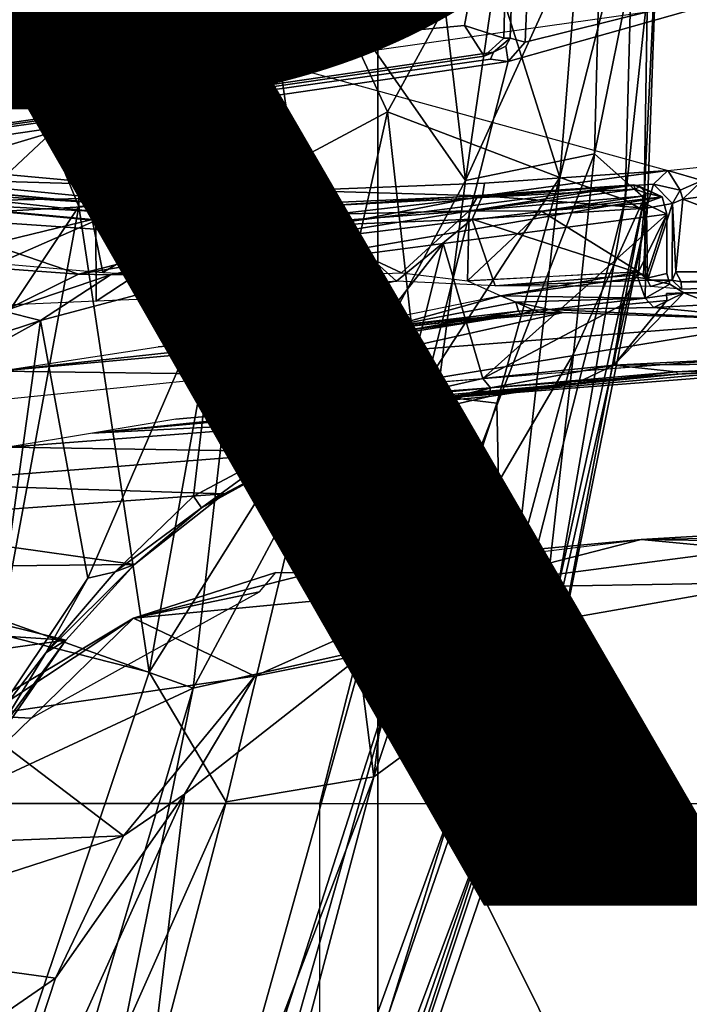
# Model space of a CAD drawing. Units: inches. Extents: x -15.6 to 11.5, y -13.6 to 13.6.
# Drawn here: x -3.4 to -2.7, y 2.9 to 3.9 of the extents above; entities that cross this region are included whole.
import ezdxf

# ---------------------------------------------------------------- set-up
doc = ezdxf.new("R2010")
doc.units = ezdxf.units.IN
doc.header["$MEASUREMENT"] = 0
for name, color, linetype in [('SEAT-BASE', 5, 'Continuous'), ('SEAT-CHASSIS', 5, 'Continuous'), ('SEAT-FABRIC', 5, 'Continuous'), ('SEAT-FRAME', 5, 'Continuous'), ('SEAT-PROD_NO', 7, 'Continuous')]:
    doc.layers.add(name, color=color, linetype=linetype)
doc.styles.get("Standard").update_dxf_attribs({"font": 'arial.ttf'})

msp = doc.modelspace()

# ---------------------------------------------------------------- linework, layer by layer
at = {"layer": 'SEAT-BASE'}
for points in [[(-0.399, 1.9836, 6.6746), (-0.1555, 1.9896, 6.6264), (-3.9329, 12.8557, 4.1389), (-4.0205, 12.7905, 4.1776)], [(0.04, 2.0708, 6.5161), (-3.6912, 12.4369, 4.2077), (-3.9329, 12.8557, 4.1389), (-0.1555, 1.9896, 6.6264)], [(-0.5199, 1.9742, 6.6862), (-0.399, 1.9836, 6.6746), (-4.0205, 12.7905, 4.1776), (-4.1476, 12.7669, 4.1833)], [(-4.1487, 12.7665, 4.1833), (-4.2654, 12.7109, 4.1776), (-0.8432, 1.8393, 6.6746), (-0.7398, 1.9027, 6.6862)], [(-4.1487, 12.7665, 4.1833), (-0.7398, 1.9027, 6.6862), (-0.5199, 1.9742, 6.6862), (-4.1476, 12.7669, 4.1833)], [(-4.2654, 12.7109, 4.1776), (-4.3746, 12.7122, 4.1389), (-1.0437, 1.701, 6.6264), (-0.8432, 1.8393, 6.6746)], [(-1.0437, 1.701, 6.6264), (-4.3746, 12.7122, 4.1389), (-4.324, 12.2313, 4.2077), (-1.2495, 1.6518, 6.5161)], [(0.04, 2.0708, 6.5161), (0.0253, 2.2191, 6.4477), (-3.0494, 10.7774, 4.5256), (-3.6912, 12.4369, 4.2077)], [(-4.324, 12.2313, 4.2077), (-3.8678, 10.5115, 4.5256), (-1.3248, 1.7804, 6.4477), (-1.2495, 1.6518, 6.5161)], [(-0.1542, 1.3595, 4.1832), (-3.5595, 11.7694, 3.1616), (-3.47, 11.8649, 3.2423), (-0.095, 1.3539, 4.3018)], [(-3.47, 11.8649, 3.2423), (-2.9258, 9.7068, 3.9879), (-0.1239, 1.7559, 5.6622), (-0.095, 1.3539, 4.3018)], [(-3.6772, 11.7154, 3.1096), (-3.5595, 11.7694, 3.1616), (-0.1542, 1.3595, 4.1832), (-0.2684, 1.3642, 4.119)], [(-0.4265, 1.3128, 4.119), (-3.7957, 11.6821, 3.0957), (-3.6772, 11.7154, 3.1096), (-0.2684, 1.3642, 4.119)], [(-0.5847, 1.2614, 4.119), (-3.9113, 11.6394, 3.1096), (-3.7957, 11.6821, 3.0957), (-0.4265, 1.3128, 4.119)], [(-0.719, 1.1512, 4.3018), (-4.1668, 11.6385, 3.2423), (-4.0382, 11.6139, 3.1616), (-0.6744, 1.1905, 4.1832)], [(-3.3384, 9.5727, 3.9879), (-4.1668, 11.6385, 3.2423), (-0.719, 1.1512, 4.3018), (-0.9319, 1.4933, 5.6622)], [(-4.0382, 11.6139, 3.1616), (-3.9113, 11.6394, 3.1096), (-0.5847, 1.2614, 4.119), (-0.6744, 1.1905, 4.1832)], [(0.0649, 2.2409, 6.3972), (-2.7663, 10.099, 4.6397), (-3.0494, 10.7774, 4.5256), (0.0253, 2.2191, 6.4477)], [(-1.3248, 1.7804, 6.4477), (-3.8678, 10.5115, 4.5256), (-3.6981, 9.7963, 4.6397), (-1.3697, 1.7747, 6.3972)], [(-2.6762, 9.9184, 4.6557), (-2.7663, 10.099, 4.6397), (0.0649, 2.2409, 6.3972), (0.0834, 2.2423, 6.3529)], [(-3.6981, 9.7963, 4.6397), (-1.3697, 1.7747, 6.3972), (-1.3855, 1.7651, 6.3529), (-3.6648, 9.5971, 4.6557)], [(-0.1033, 1.8754, 6.004), (-2.8578, 9.7688, 4.297), (-2.7829, 9.7801, 4.4046), (-0.1177, 1.9177, 6.1381)], [(-2.8999, 9.7388, 4.1787), (-2.8578, 9.7688, 4.297), (-0.1033, 1.8754, 6.004), (-0.1423, 1.8519, 5.8711)], [(-0.1239, 1.7559, 5.6622), (-2.9258, 9.7068, 3.9879), (-2.8999, 9.7388, 4.1787), (-0.1423, 1.8519, 5.8711)], [(-1.3883, 1.7602, 6.3093), (-1.3855, 1.7651, 6.3529), (-3.6648, 9.5971, 4.6557), (-3.47, 8.8482, 4.7721)], [(-1.032, 1.6207, 6.1381), (-3.4972, 9.548, 4.4046), (-3.4299, 9.5829, 4.297), (-1.0187, 1.578, 6.004)], [(-3.4299, 9.5829, 4.297), (-3.3783, 9.5833, 4.1787), (-0.9734, 1.5819, 5.8711), (-1.0187, 1.578, 6.004)], [(-0.9734, 1.5819, 5.8711), (-3.3783, 9.5833, 4.1787), (-3.3384, 9.5727, 3.9879), (-0.9319, 1.4933, 5.6622)], [(-3.5024, 8.957, 4.6757), (-1.7149, 2.8952, 6.0373), (-1.3883, 1.7602, 6.3093), (-3.47, 8.8482, 4.7721)], [(-1.9862, 3.8565, 5.78), (-1.7149, 2.8952, 6.0373), (-3.5024, 8.957, 4.6757), (-2.1163, 4.3524, 5.6397)], [(-3.3759, 8.8451, 4.6181), (-3.1559, 8.3768, 4.7054), (-1.0913, 1.6518, 6.156), (-1.2492, 1.7567, 6.1669)], [(-1.0913, 1.6518, 6.156), (-3.1559, 8.3768, 4.7054), (-3.1003, 8.2717, 4.6837), (-1.032, 1.6207, 6.1381)]]:
    msp.add_3dface(points, dxfattribs=at)
at = {"layer": 'SEAT-CHASSIS'}
for points in [[(-2.336, 4.0077, 12.8788), (-3.1179, 3.8973, 12.8678), (-3.4864, 4.023, 14.017), (-2.6177, 4.0874, 13.9006)], [(-2.8962, 4.073, 14.2362), (-3.5173, 3.9872, 14.1256), (-3.5237, 3.8815, 14.1778), (-2.9211, 3.938, 14.2778)], [(-2.9211, 3.938, 14.2778), (-2.8794, 3.9244, 14.2397), (-2.8779, 3.9828, 14.2362), (-2.8962, 4.073, 14.2362)], [(-3.7251, 3.8919, 13.4034), (-4.2866, 3.8685, 13.8599), (-3.4864, 4.023, 14.017), (-3.1179, 3.8973, 12.8678)], [(-3.1179, 3.8973, 12.8678), (-2.7049, 3.7834, 11.8585), (-2.1352, 3.8436, 11.6814), (-2.336, 4.0077, 12.8788)], [(-2.8707, 3.9779, 14.2709), (-2.8779, 3.9828, 14.2362), (-2.8794, 3.9244, 14.2397), (-2.8725, 3.9244, 14.2734)], [(-3.5237, 3.8815, 14.1778), (-3.5177, 3.8161, 14.1467), (-2.9004, 3.9055, 14.2441), (-2.9211, 3.938, 14.2778)], [(-2.8794, 3.9244, 14.2397), (-2.9211, 3.938, 14.2778), (-2.9004, 3.9055, 14.2441)], [(-2.8904, 3.9096, 14.2724), (-2.8725, 3.9244, 14.2734), (-2.8794, 3.9244, 14.2397), (-2.9004, 3.9055, 14.2441)], [(-2.8774, 3.9161, 14.2739), (-2.8725, 3.9244, 14.2734), (-2.8904, 3.9096, 14.2724), (-2.8774, 3.9161, 14.2739)], [(-2.8904, 3.9096, 14.2724), (-2.9004, 3.9055, 14.2441), (-3.5177, 3.8161, 14.1467), (-3.5416, 3.8145, 14.1644)], [(-3.7251, 3.8919, 13.4034), (-3.1179, 3.8973, 12.8678), (-3.4872, 3.7863, 12.575), (-3.6517, 3.8094, 12.851)], [(-3.4872, 3.7863, 12.575), (-3.1179, 3.8973, 12.8678), (-3.0985, 3.7621, 12.0902), (-3.2895, 3.7682, 12.2954)], [(-3.1179, 3.8973, 12.8678), (-2.7049, 3.7834, 11.8585), (-2.8999, 3.7699, 11.9546), (-3.0985, 3.7621, 12.0902)], [(-2.7049, 3.7834, 11.8585), (-2.1352, 3.8436, 11.6814), (-2.6683, 3.7728, 11.7804)], [(-2.6888, 3.7531, 11.7786), (-2.1448, 3.8227, 11.6658), (-2.4914, 3.6778, 11.7349)], [(-2.1448, 3.8227, 11.6658), (-2.6888, 3.7531, 11.7786), (-2.6683, 3.7728, 11.7804)], [(-3.5207, 3.775, 12.5878), (-3.4872, 3.7863, 12.575), (-3.2895, 3.7682, 12.2954)], [(-2.9022, 3.7564, 11.9312), (-2.7049, 3.7834, 11.8585), (-2.7201, 3.7689, 11.8417)], [(-2.8999, 3.7699, 11.9546), (-2.7049, 3.7834, 11.8585), (-2.9022, 3.7564, 11.9312)], [(-2.6916, 3.7625, 11.7847), (-2.7201, 3.7689, 11.8417), (-2.7049, 3.7834, 11.8585)], [(-2.7049, 3.7834, 11.8585), (-2.6683, 3.7728, 11.7804), (-2.6916, 3.7625, 11.7847)], [(-3.5207, 3.775, 12.5878), (-3.3066, 3.7542, 12.2832), (-3.5236, 3.7496, 12.5758)], [(-3.3066, 3.7542, 12.2832), (-3.5207, 3.775, 12.5878), (-3.2895, 3.7682, 12.2954)], [(-3.1885, 3.7486, 12.1476), (-3.3066, 3.7542, 12.2832), (-3.2895, 3.7682, 12.2954)], [(-3.2895, 3.7682, 12.2954), (-3.0985, 3.7621, 12.0902), (-3.1885, 3.7486, 12.1476)], [(-3.0985, 3.7621, 12.0902), (-2.8999, 3.7699, 11.9546), (-2.9022, 3.7564, 11.9312)], [(-2.7274, 3.7435, 11.837), (-2.9022, 3.7564, 11.9312), (-2.7201, 3.7689, 11.8417)], [(-2.7274, 3.7435, 11.837), (-2.7201, 3.7689, 11.8417), (-2.6999, 3.7482, 11.7848)], [(-2.7201, 3.7689, 11.8417), (-2.6916, 3.7625, 11.7847), (-2.6999, 3.7482, 11.7848)], [(-2.6916, 3.7625, 11.7847), (-2.6683, 3.7728, 11.7804), (-2.6888, 3.7531, 11.7786)], [(-3.1885, 3.7486, 12.1476), (-3.0985, 3.7621, 12.0902), (-3.0527, 3.7496, 12.0296)], [(-3.0527, 3.7496, 12.0296), (-3.0985, 3.7621, 12.0902), (-2.9022, 3.7564, 11.9312)], [(-3.0603, 3.7257, 12.0252), (-2.9022, 3.7564, 11.9312), (-2.9131, 3.7317, 11.9278)], [(-3.0527, 3.7496, 12.0296), (-2.9022, 3.7564, 11.9312), (-3.0603, 3.7257, 12.0252)], [(-2.9131, 3.7317, 11.9278), (-2.9022, 3.7564, 11.9312), (-2.7274, 3.7435, 11.837)], [(-2.6999, 3.7482, 11.7848), (-2.6916, 3.7625, 11.7847), (-2.6888, 3.7531, 11.7786)], [(-3.5316, 3.6345, 12.5945), (-3.5236, 3.7496, 12.5758), (-3.3138, 3.7303, 12.2792)], [(-3.3066, 3.7542, 12.2832), (-3.3138, 3.7303, 12.2792), (-3.5236, 3.7496, 12.5758)], [(-3.1885, 3.7486, 12.1476), (-3.3138, 3.7303, 12.2792), (-3.3066, 3.7542, 12.2832)], [(-3.3138, 3.7303, 12.2792), (-3.1885, 3.7486, 12.1476), (-3.1911, 3.7249, 12.139)], [(-3.1911, 3.7249, 12.139), (-3.1885, 3.7486, 12.1476), (-3.0603, 3.7257, 12.0252)], [(-3.0603, 3.7257, 12.0252), (-3.1885, 3.7486, 12.1476), (-3.0527, 3.7496, 12.0296)], [(-2.7264, 3.6667, 11.8375), (-2.7274, 3.7435, 11.837), (-2.6999, 3.7482, 11.7848)], [(-2.6999, 3.7482, 11.7848), (-2.7001, 3.6668, 11.7863), (-2.7264, 3.6667, 11.8375)], [(-2.6999, 3.7482, 11.7848), (-2.6961, 3.6755, 11.7817), (-2.7001, 3.6668, 11.7863)], [(-2.6888, 3.7531, 11.7786), (-2.6961, 3.6755, 11.7817), (-2.6999, 3.7482, 11.7848)], [(-2.6888, 3.7531, 11.7786), (-2.4914, 3.6778, 11.7349), (-2.6961, 3.6755, 11.7817)], [(-2.9131, 3.7317, 11.9278), (-2.7274, 3.7435, 11.837), (-2.7305, 3.6727, 11.8386)], [(-2.7274, 3.7435, 11.837), (-2.7264, 3.6667, 11.8375), (-2.7305, 3.6727, 11.8386)], [(-3.3138, 3.7303, 12.2792), (-3.3133, 3.6443, 12.2794), (-3.5316, 3.6345, 12.5945)], [(-3.1911, 3.7249, 12.139), (-3.3133, 3.6443, 12.2794), (-3.3138, 3.7303, 12.2792)], [(-3.3133, 3.6443, 12.2794), (-3.1911, 3.7249, 12.139), (-3.1748, 3.6501, 12.1244)], [(-3.1748, 3.6501, 12.1244), (-3.1911, 3.7249, 12.139), (-3.0603, 3.7257, 12.0252)], [(-3.0603, 3.7257, 12.0252), (-2.9937, 3.6655, 11.9777), (-3.1748, 3.6501, 12.1244)], [(-2.9131, 3.7317, 11.9278), (-2.9937, 3.6655, 11.9777), (-3.0603, 3.7257, 12.0252)], [(-2.8885, 3.6606, 11.9156), (-2.9937, 3.6655, 11.9777), (-2.9131, 3.7317, 11.9278)], [(-2.7305, 3.6727, 11.8386), (-2.8885, 3.6606, 11.9156), (-2.9131, 3.7317, 11.9278)], [(-2.7264, 3.6667, 11.8375), (-2.8885, 3.6606, 11.9156), (-2.7305, 3.6727, 11.8386)], [(-2.6906, 3.6648, 11.782), (-2.7001, 3.6668, 11.7863), (-2.6961, 3.6755, 11.7817)], [(-2.4914, 3.6778, 11.7349), (-2.4661, 3.6731, 11.7295), (-2.6961, 3.6755, 11.7817)], [(-2.6961, 3.6755, 11.7817), (-2.4661, 3.6731, 11.7295), (-2.6906, 3.6648, 11.782)], [(-2.6906, 3.6648, 11.782), (-2.4661, 3.6731, 11.7295), (-2.4897, 3.6642, 11.7401)], [(-3.1748, 3.6501, 12.1244), (-2.9937, 3.6655, 11.9777), (-3.0557, 3.6519, 12.0263)], [(-2.7264, 3.6667, 11.8375), (-2.7231, 3.6598, 11.8402), (-2.8885, 3.6606, 11.9156)], [(-2.7231, 3.6598, 11.8402), (-2.7264, 3.6667, 11.8375), (-2.7001, 3.6668, 11.7863)], [(-2.7001, 3.6668, 11.7863), (-2.6902, 3.6571, 11.7922), (-2.7231, 3.6598, 11.8402)], [(-2.6902, 3.6571, 11.7922), (-2.7001, 3.6668, 11.7863), (-2.6906, 3.6648, 11.782)], [(-2.4897, 3.6642, 11.7401), (-2.6902, 3.6571, 11.7922), (-2.6906, 3.6648, 11.782)], [(-2.6902, 3.6571, 11.7922), (-2.4897, 3.6642, 11.7401), (-2.4824, 3.6589, 11.7457)]]:
    msp.add_3dface(points, dxfattribs=at)
at = {"layer": 'SEAT-FABRIC'}
for points in [[(-2.2958, -8.4159, 18.6241), (-2.2958, 8.4159, 18.6241), (-3.0137, 8.263, 18.5475), (-3.0137, -8.263, 18.5475)], [(-3.7992, -7.9157, 18.4287), (-3.0137, -8.263, 18.5475), (-3.0137, 8.263, 18.5475), (-3.7992, 7.9157, 18.4287)]]:
    msp.add_3dface(points, dxfattribs=at)
at = {"layer": 'SEAT-FRAME'}
for points in [[(-3.7005, 3.8242, 15.2147), (-3.7278, 4.3863, 15.2121), (-3.1161, 4.054, 15.3357)], [(-3.3318, 3.745, 16.3218), (-3.5926, 4.3802, 16.3559), (-3.627, 3.3024, 16.3436)], [(-3.33, 4.1333, 16.3189), (-3.5926, 4.3802, 16.3559), (-3.3318, 3.745, 16.3218)], [(-2.9203, 3.7728, 15.4074), (-3.1161, 4.054, 15.3357), (-2.9686, 4.1808, 15.3892)], [(-2.8621, 4.1713, 15.4432), (-2.9203, 3.7728, 15.4074), (-2.9686, 4.1808, 15.3892)], [(-2.8621, 4.1713, 15.4432), (-2.7752, 4.0909, 15.5119), (-2.9203, 3.7728, 15.4074)], [(-3.33, 4.1333, 16.3189), (-3.3318, 3.745, 16.3218), (-3.1651, 3.7594, 16.262)], [(-3.1651, 3.7594, 16.262), (-3.0896, 4.0328, 16.2218), (-3.33, 4.1333, 16.3189)], [(-2.7752, 4.0909, 15.5119), (-2.7829, 3.8014, 15.5094), (-2.9203, 3.7728, 15.4074)], [(-2.8196, 3.7759, 15.9699), (-2.7501, 3.7522, 15.8302), (-2.7412, 4.0846, 15.821)], [(-2.7957, 4.079, 15.9287), (-2.8196, 3.7759, 15.9699), (-2.7412, 4.0846, 15.821)], [(-2.7246, 4.0885, 15.6065), (-2.7829, 3.8014, 15.5094), (-2.7752, 4.0909, 15.5119)], [(-2.7829, 3.8014, 15.5094), (-2.7246, 4.0885, 15.6065), (-2.7299, 3.754, 15.6262)], [(-2.7144, 4.0846, 15.7118), (-2.7412, 4.0846, 15.821), (-2.7501, 3.7522, 15.8302)], [(-2.7266, 3.7383, 15.7142), (-2.7144, 4.0846, 15.7118), (-2.7501, 3.7522, 15.8302)], [(-2.7144, 4.0846, 15.7118), (-2.7299, 3.754, 15.6262), (-2.7246, 4.0885, 15.6065)], [(-2.7299, 3.754, 15.6262), (-2.7144, 4.0846, 15.7118), (-2.7266, 3.7383, 15.7142)], [(-2.7957, 4.079, 15.9287), (-2.9011, 4.0331, 16.0693), (-2.8196, 3.7759, 15.9699)], [(-3.1161, 4.054, 15.3357), (-3.7766, 3.4341, 15.2101), (-3.7005, 3.8242, 15.2147)], [(-3.1161, 4.054, 15.3357), (-3.2103, 3.2319, 15.3376), (-3.7766, 3.4341, 15.2101)], [(-3.2103, 3.2319, 15.3376), (-3.1161, 4.054, 15.3357), (-2.9203, 3.7728, 15.4074)], [(-3.0896, 4.0328, 16.2218), (-3.1651, 3.7594, 16.262), (-3.0033, 3.846, 16.1672)], [(-2.9011, 4.0331, 16.0693), (-3.0896, 4.0328, 16.2218), (-3.0033, 3.846, 16.1672)], [(-2.8748, 3.8995, 14.2913), (-3.0752, 3.109, 14.2986), (-2.2867, 3.109, 14.4216), (-2.3989, 4.0341, 14.3557)], [(-2.9011, 4.0331, 16.0693), (-3.0033, 3.846, 16.1672), (-2.8196, 3.7759, 15.9699)], [(-2.3989, 4.0341, 14.3557), (-2.8565, 3.9202, 14.293), (-2.8748, 3.8995, 14.2913)], [(-2.3989, 4.0341, 14.3557), (-2.8541, 3.9796, 14.2898), (-2.8565, 3.9202, 14.293)], [(-2.8565, 3.9202, 14.293), (-2.8541, 3.9796, 14.2898), (-2.8707, 3.9779, 14.2709), (-2.8725, 3.9244, 14.2734)], [(-2.8565, 3.9202, 14.293), (-2.8725, 3.9244, 14.2734), (-2.8774, 3.9161, 14.2739), (-2.8748, 3.8995, 14.2913)], [(-2.8774, 3.9161, 14.2739), (-2.8904, 3.9096, 14.2724), (-2.8936, 3.902, 14.2847), (-2.8748, 3.8995, 14.2913)], [(-2.8904, 3.9096, 14.2724), (-3.5416, 3.8145, 14.1644), (-3.5423, 3.8107, 14.1718), (-2.8936, 3.902, 14.2847)], [(-3.8592, 3.109, 14.1496), (-3.0752, 3.109, 14.2986), (-2.8748, 3.8995, 14.2913), (-3.5424, 3.8021, 14.178)], [(-2.8748, 3.8995, 14.2913), (-2.8936, 3.902, 14.2847), (-3.5423, 3.8107, 14.1718), (-3.5424, 3.8021, 14.178)], [(-3.1651, 3.7594, 16.262), (-3.0699, 3.5474, 16.187), (-3.0033, 3.846, 16.1672)], [(-3.0699, 3.5474, 16.187), (-2.9695, 3.5455, 16.1039), (-3.0033, 3.846, 16.1672)], [(-2.9695, 3.5455, 16.1039), (-2.8196, 3.7759, 15.9699), (-3.0033, 3.846, 16.1672)], [(-2.9841, 3.2823, 15.4215), (-2.9203, 3.7728, 15.4074), (-2.7829, 3.8014, 15.5094)], [(-2.9841, 3.2823, 15.4215), (-2.7829, 3.8014, 15.5094), (-2.8051, 3.588, 15.5182)], [(-2.7299, 3.754, 15.6262), (-2.8051, 3.588, 15.5182), (-2.7829, 3.8014, 15.5094)], [(-3.5121, 3.7346, 12.3462), (-3.5373, 3.7701, 12.5454), (-3.2905, 3.7468, 12.1912)], [(-3.5373, 3.7701, 12.5454), (-3.5192, 3.7623, 12.5446), (-3.3293, 3.7501, 12.2641)], [(-3.3293, 3.7501, 12.2641), (-3.2905, 3.7468, 12.1912), (-3.5373, 3.7701, 12.5454)], [(-2.9203, 3.7728, 15.4074), (-2.9841, 3.2823, 15.4215), (-3.2103, 3.2319, 15.3376)], [(-3.1832, 3.6979, 11.9074), (-2.741, 3.7683, 11.8143), (-2.7107, 3.7554, 11.7876)], [(-2.741, 3.7683, 11.8143), (-3.1832, 3.6979, 11.9074), (-3.18, 3.7118, 11.9282)], [(-3.0576, 3.7465, 11.9762), (-2.741, 3.7683, 11.8143), (-3.18, 3.7118, 11.9282)], [(-2.741, 3.7683, 11.8143), (-3.0576, 3.7465, 11.9762), (-2.908, 3.7543, 11.8999)], [(-2.9695, 3.5455, 16.1039), (-2.8868, 3.5357, 16.0105), (-2.8196, 3.7759, 15.9699)], [(-2.7397, 3.7637, 11.8272), (-2.741, 3.7683, 11.8143), (-2.908, 3.7543, 11.8999)], [(-2.8196, 3.7759, 15.9699), (-2.8868, 3.5357, 16.0105), (-2.8806, 3.2382, 15.8896)], [(-2.8806, 3.2382, 15.8896), (-2.7501, 3.7522, 15.8302), (-2.8196, 3.7759, 15.9699)], [(-2.7344, 3.7664, 11.8173), (-2.7107, 3.7554, 11.7876), (-2.741, 3.7683, 11.8143)], [(-2.7397, 3.7637, 11.8272), (-2.7344, 3.7664, 11.8173), (-2.741, 3.7683, 11.8143)], [(-3.5192, 3.7623, 12.5446), (-3.5319, 3.7513, 12.5708), (-3.3191, 3.7401, 12.2667)], [(-3.3293, 3.7501, 12.2641), (-3.5192, 3.7623, 12.5446), (-3.3191, 3.7401, 12.2667)], [(-3.257, 3.2488, 16.2494), (-3.1651, 3.7594, 16.262), (-3.3318, 3.745, 16.3218)], [(-3.1651, 3.7594, 16.262), (-3.257, 3.2488, 16.2494), (-3.0699, 3.5474, 16.187)], [(-2.732, 3.7561, 11.8302), (-2.7397, 3.7637, 11.8272), (-2.9164, 3.7406, 11.9167)], [(-2.908, 3.7543, 11.8999), (-2.9164, 3.7406, 11.9167), (-2.7397, 3.7637, 11.8272)], [(-2.7279, 3.7595, 11.8211), (-2.7344, 3.7664, 11.8173), (-2.7397, 3.7637, 11.8272)], [(-2.7279, 3.7595, 11.8211), (-2.7397, 3.7637, 11.8272), (-2.732, 3.7561, 11.8302)], [(-2.7344, 3.7664, 11.8173), (-2.7279, 3.7595, 11.8211), (-2.7107, 3.7554, 11.7876)], [(-2.7279, 3.7595, 11.8211), (-2.732, 3.7561, 11.8302), (-2.7295, 3.7488, 11.8297)], [(-2.7279, 3.7595, 11.8211), (-2.7295, 3.7488, 11.8297), (-2.7107, 3.7554, 11.7876)], [(-3.3177, 3.7314, 12.2683), (-3.5319, 3.7513, 12.5708), (-3.4859, 3.6906, 12.5029)], [(-3.3177, 3.7314, 12.2683), (-3.3191, 3.7401, 12.2667), (-3.5319, 3.7513, 12.5708)], [(-3.2905, 3.7468, 12.1912), (-3.18, 3.7118, 11.9282), (-3.5121, 3.7346, 12.3462)], [(-3.3293, 3.7501, 12.2641), (-3.3191, 3.7401, 12.2667), (-3.2084, 3.7335, 12.1402)], [(-3.2905, 3.7468, 12.1912), (-3.3293, 3.7501, 12.2641), (-3.205, 3.7447, 12.1214)], [(-3.2905, 3.7468, 12.1912), (-3.0576, 3.7465, 11.9762), (-3.18, 3.7118, 11.9282)], [(-3.2905, 3.7468, 12.1912), (-3.205, 3.7447, 12.1214), (-3.0576, 3.7465, 11.9762)], [(-3.2084, 3.7335, 12.1402), (-3.0586, 3.7368, 12.0084), (-3.062, 3.7462, 11.9991)], [(-3.205, 3.7447, 12.1214), (-3.062, 3.7462, 11.9991), (-3.0576, 3.7465, 11.9762)], [(-2.7107, 3.7554, 11.7876), (-3.1818, 3.6743, 11.8987), (-3.1832, 3.6979, 11.9074)], [(-2.7107, 3.7554, 11.7876), (-2.7059, 3.737, 11.7825), (-3.1818, 3.6743, 11.8987)], [(-3.062, 3.7462, 11.9991), (-3.0586, 3.7368, 12.0084), (-2.908, 3.7543, 11.8999)], [(-3.062, 3.7462, 11.9991), (-2.908, 3.7543, 11.8999), (-3.0576, 3.7465, 11.9762)], [(-3.0586, 3.7368, 12.0084), (-2.9164, 3.7406, 11.9167), (-2.908, 3.7543, 11.8999)], [(-2.732, 3.7561, 11.8302), (-2.9164, 3.7406, 11.9167), (-2.8391, 3.74, 11.878)], [(-2.8393, 3.238, 15.7848), (-2.7501, 3.7522, 15.8302), (-2.8806, 3.2382, 15.8896)], [(-2.8296, 3.2284, 15.6847), (-2.8451, 3.2337, 15.5905), (-2.7299, 3.754, 15.6262)], [(-2.7299, 3.754, 15.6262), (-2.8451, 3.2337, 15.5905), (-2.8051, 3.588, 15.5182)], [(-2.8393, 3.238, 15.7848), (-2.7266, 3.7383, 15.7142), (-2.7501, 3.7522, 15.8302)], [(-2.7295, 3.7488, 11.8297), (-2.732, 3.7561, 11.8302), (-2.8391, 3.74, 11.878)], [(-2.7359, 3.6758, 11.8337), (-2.7295, 3.7488, 11.8297), (-2.8391, 3.74, 11.878)], [(-2.8296, 3.2284, 15.6847), (-2.7299, 3.754, 15.6262), (-2.7266, 3.7383, 15.7142)], [(-2.7287, 3.6684, 11.8294), (-2.7295, 3.7488, 11.8297), (-2.7359, 3.6758, 11.8337)], [(-2.7295, 3.7488, 11.8297), (-2.7059, 3.737, 11.7825), (-2.7107, 3.7554, 11.7876)], [(-2.7295, 3.7488, 11.8297), (-2.7287, 3.6684, 11.8294), (-2.7059, 3.737, 11.7825)], [(-3.3318, 3.745, 16.3218), (-3.627, 3.3024, 16.3436), (-3.4164, 3.2893, 16.3102)], [(-3.257, 3.2488, 16.2494), (-3.3318, 3.745, 16.3218), (-3.4164, 3.2893, 16.3102)], [(-3.3177, 3.7314, 12.2683), (-3.2084, 3.7335, 12.1402), (-3.3191, 3.7401, 12.2667)], [(-3.2084, 3.7335, 12.1402), (-3.1003, 3.7265, 12.0437), (-3.0586, 3.7368, 12.0084)], [(-2.9164, 3.7406, 11.9167), (-3.1003, 3.7265, 12.0437), (-2.9884, 3.6745, 11.9621)], [(-3.1003, 3.7265, 12.0437), (-2.9164, 3.7406, 11.9167), (-3.0586, 3.7368, 12.0084)], [(-2.9164, 3.7406, 11.9167), (-2.9884, 3.6745, 11.9621), (-2.9179, 3.6658, 11.9192)], [(-2.9438, 3.7056, 11.8406), (-2.7059, 3.737, 11.7825), (-2.9016, 3.562, 11.8286)], [(-2.9179, 3.6658, 11.9192), (-2.8391, 3.74, 11.878), (-2.9164, 3.7406, 11.9167)], [(-2.9179, 3.6658, 11.9192), (-2.7359, 3.6758, 11.8337), (-2.8391, 3.74, 11.878)], [(-2.9016, 3.562, 11.8286), (-2.7059, 3.737, 11.7825), (-2.7535, 3.6403, 11.7935)], [(-2.7266, 3.7383, 15.7142), (-2.8393, 3.238, 15.7848), (-2.8296, 3.2284, 15.6847)], [(-2.7059, 3.737, 11.7825), (-2.7287, 3.6684, 11.8294), (-2.7059, 3.6739, 11.7825)], [(-3.5121, 3.7346, 12.3462), (-3.3324, 3.673, 11.9616), (-3.5274, 3.6871, 12.2132)], [(-3.18, 3.7118, 11.9282), (-3.3324, 3.673, 11.9616), (-3.5121, 3.7346, 12.3462)], [(-3.3063, 3.6748, 12.2541), (-3.3177, 3.7314, 12.2683), (-3.4859, 3.6906, 12.5029)], [(-3.3063, 3.6748, 12.2541), (-3.2084, 3.7335, 12.1402), (-3.3177, 3.7314, 12.2683)], [(-3.3063, 3.6748, 12.2541), (-3.201, 3.6701, 12.133), (-3.2084, 3.7335, 12.1402)], [(-3.201, 3.6701, 12.133), (-3.1003, 3.7265, 12.0437), (-3.2084, 3.7335, 12.1402)], [(-3.201, 3.6701, 12.133), (-3.0645, 3.6716, 12.0158), (-3.1003, 3.7265, 12.0437)], [(-2.9884, 3.6745, 11.9621), (-3.1003, 3.7265, 12.0437), (-3.0645, 3.6716, 12.0158)], [(-3.3324, 3.673, 11.9616), (-3.18, 3.7118, 11.9282), (-3.1832, 3.6979, 11.9074)], [(-3.1152, 3.4868, 11.8827), (-3.1818, 3.6743, 11.8987), (-2.9438, 3.7056, 11.8406)], [(-3.1152, 3.4868, 11.8827), (-2.9438, 3.7056, 11.8406), (-2.9848, 3.5429, 11.8489)], [(-2.9016, 3.562, 11.8286), (-2.9848, 3.5429, 11.8489), (-2.9438, 3.7056, 11.8406)], [(-3.2983, 3.6722, 11.9373), (-3.3324, 3.673, 11.9616), (-3.1832, 3.6979, 11.9074)], [(-3.2983, 3.6722, 11.9373), (-3.1832, 3.6979, 11.9074), (-3.1818, 3.6743, 11.8987)], [(-3.3324, 3.673, 11.9616), (-3.4123, 3.6336, 11.9694), (-3.5274, 3.6871, 12.2132)], [(-3.3324, 3.673, 11.9616), (-3.2983, 3.6722, 11.9373), (-3.4123, 3.6336, 11.9694)], [(-3.4123, 3.6336, 11.9694), (-3.2983, 3.6722, 11.9373), (-3.3729, 3.6238, 11.9487)], [(-3.3729, 3.6238, 11.9487), (-3.1818, 3.6743, 11.8987), (-3.3224, 3.3491, 11.9353)], [(-3.3729, 3.6238, 11.9487), (-3.2983, 3.6722, 11.9373), (-3.1818, 3.6743, 11.8987)], [(-3.1152, 3.4868, 11.8827), (-3.2098, 3.4364, 11.9066), (-3.1818, 3.6743, 11.8987)], [(-2.736, 3.675, 11.8338), (-2.9179, 3.6658, 11.9192), (-2.8827, 3.6498, 11.9051)], [(-2.7366, 3.6694, 11.8345), (-2.736, 3.675, 11.8338), (-2.8827, 3.6498, 11.9051)], [(-2.7287, 3.6684, 11.8294), (-2.7359, 3.6758, 11.8337), (-2.7366, 3.6694, 11.8345)], [(-2.7287, 3.6684, 11.8294), (-2.7025, 3.6623, 11.7817), (-2.7059, 3.6739, 11.7825)], [(-2.7366, 3.6694, 11.8345), (-2.8827, 3.6498, 11.9051), (-2.7288, 3.6476, 11.8427)], [(-2.7287, 3.6684, 11.8294), (-2.7366, 3.6694, 11.8345), (-2.7288, 3.6476, 11.8427)], [(-2.7025, 3.6623, 11.7817), (-2.7287, 3.6684, 11.8294), (-2.7288, 3.6476, 11.8427)], [(-2.7025, 3.6623, 11.7817), (-2.7288, 3.6476, 11.8427), (-2.6876, 3.6533, 11.7785)], [(-2.7624, 3.5761, 11.7961), (-2.6876, 3.6533, 11.7785), (-2.5219, 3.5883, 11.7426)], [(-2.7196, 3.6374, 11.8614), (-2.6876, 3.6533, 11.7785), (-2.7288, 3.6476, 11.8427)], [(-2.4983, 3.649, 11.7623), (-2.6876, 3.6533, 11.7785), (-2.7196, 3.6374, 11.8614)], [(-2.5135, 3.6537, 11.7417), (-2.5219, 3.5883, 11.7426), (-2.6876, 3.6533, 11.7785)], [(-2.9994, 3.6177, 11.9373), (-2.8827, 3.6498, 11.9051), (-3.1218, 3.6008, 11.9643)], [(-2.9994, 3.6177, 11.9373), (-2.8667, 3.6431, 11.9025), (-2.8827, 3.6498, 11.9051)], [(-2.8667, 3.6431, 11.9025), (-2.9994, 3.6177, 11.9373), (-2.8639, 3.6337, 11.9096)], [(-2.8827, 3.6498, 11.9051), (-2.8667, 3.6431, 11.9025), (-2.7288, 3.6476, 11.8427)], [(-2.8309, 3.6354, 11.8994), (-2.7288, 3.6476, 11.8427), (-2.8667, 3.6431, 11.9025)], [(-2.8639, 3.6337, 11.9096), (-2.8477, 3.6346, 11.9068), (-2.8667, 3.6431, 11.9025)], [(-2.8667, 3.6431, 11.9025), (-2.8477, 3.6346, 11.9068), (-2.8309, 3.6354, 11.8994)], [(-2.7196, 3.6374, 11.8614), (-2.7288, 3.6476, 11.8427), (-2.8309, 3.6354, 11.8994)], [(-2.7059, 3.6449, 11.7825), (-2.7624, 3.5761, 11.7961), (-2.7535, 3.6403, 11.7935)], [(-2.7196, 3.6374, 11.8614), (-2.5778, 3.6238, 11.9037), (-2.4983, 3.649, 11.7623)], [(-3.5265, 3.5727, 11.9997), (-3.4123, 3.6336, 11.9694), (-3.3729, 3.6238, 11.9487)], [(-3.4171, 3.5695, 12.6634), (-2.8608, 3.6304, 11.9209), (-3.0064, 3.6068, 11.9585)], [(-3.2476, 3.5957, 12.6545), (-2.8608, 3.6304, 11.9209), (-3.4171, 3.5695, 12.6634)], [(-3.2476, 3.5957, 12.6545), (-2.8413, 3.6326, 11.914), (-2.8608, 3.6304, 11.9209)], [(-2.8413, 3.6326, 11.914), (-3.2476, 3.5957, 12.6545), (-3.1904, 3.6003, 12.6515)], [(-2.8413, 3.6326, 11.914), (-3.1904, 3.6003, 12.6515), (-2.8162, 3.6322, 11.9066)], [(-2.8162, 3.6322, 11.9066), (-3.1904, 3.6003, 12.6515), (-3.004, 3.5904, 12.6417)], [(-2.9961, 3.611, 11.9449), (-3.0064, 3.6068, 11.9585), (-2.8608, 3.6304, 11.9209)], [(-2.5778, 3.6238, 11.9037), (-2.8162, 3.6322, 11.9066), (-3.004, 3.5904, 12.6417)], [(-2.9961, 3.611, 11.9449), (-2.8639, 3.6337, 11.9096), (-2.9994, 3.6177, 11.9373)], [(-2.8639, 3.6337, 11.9096), (-2.9961, 3.611, 11.9449), (-2.8608, 3.6304, 11.9209)], [(-2.7535, 3.6403, 11.7935), (-2.7624, 3.5761, 11.7961), (-2.9016, 3.562, 11.8286)], [(-2.8639, 3.6337, 11.9096), (-2.8608, 3.6304, 11.9209), (-2.8477, 3.6346, 11.9068)], [(-2.8413, 3.6326, 11.914), (-2.8477, 3.6346, 11.9068), (-2.8608, 3.6304, 11.9209)], [(-2.8309, 3.6354, 11.8994), (-2.8477, 3.6346, 11.9068), (-2.8413, 3.6326, 11.914)], [(-2.8413, 3.6326, 11.914), (-2.8162, 3.6322, 11.9066), (-2.8309, 3.6354, 11.8994)], [(-2.8309, 3.6354, 11.8994), (-2.5778, 3.6238, 11.9037), (-2.7196, 3.6374, 11.8614)], [(-2.8162, 3.6322, 11.9066), (-2.5778, 3.6238, 11.9037), (-2.8309, 3.6354, 11.8994)], [(-3.587, 3.5049, 12.0069), (-3.5265, 3.5727, 11.9997), (-3.3729, 3.6238, 11.9487)], [(-3.4344, 3.1817, 11.9666), (-3.587, 3.5049, 12.0069), (-3.3729, 3.6238, 11.9487)], [(-3.3224, 3.3491, 11.9353), (-3.4344, 3.1817, 11.9666), (-3.3729, 3.6238, 11.9487)], [(-2.5778, 3.6238, 11.9037), (-3.004, 3.5904, 12.6417), (-3.0039, 3.5538, 12.6417)], [(-3.0039, 3.5538, 12.6417), (-2.5011, 3.5935, 11.7707), (-2.5778, 3.6238, 11.9037)], [(-3.1218, 3.6008, 11.9643), (-3.1326, 3.577, 11.9741), (-2.9994, 3.6177, 11.9373)], [(-3.1326, 3.577, 11.9741), (-2.9961, 3.611, 11.9449), (-2.9994, 3.6177, 11.9373)], [(-3.1326, 3.577, 11.9741), (-3.0064, 3.6068, 11.9585), (-2.9961, 3.611, 11.9449)], [(-3.4171, 3.5695, 12.6634), (-3.0064, 3.6068, 11.9585), (-3.1473, 3.566, 11.9959)], [(-3.1326, 3.577, 11.9741), (-3.1473, 3.566, 11.9959), (-3.0064, 3.6068, 11.9585)], [(-2.5201, 3.5781, 11.7493), (-2.7624, 3.5761, 11.7961), (-2.5219, 3.5883, 11.7426)], [(-2.5054, 3.5803, 11.7677), (-3.011, 3.5354, 12.6281), (-2.5139, 3.5747, 11.7625)], [(-3.011, 3.5354, 12.6281), (-2.5054, 3.5803, 11.7677), (-3.0049, 3.5438, 12.6386)], [(-2.9334, 3.1075, 15.5053), (-2.9841, 3.2823, 15.4215), (-2.8051, 3.588, 15.5182)], [(-2.8051, 3.588, 15.5182), (-2.8451, 3.2337, 15.5905), (-2.9334, 3.1075, 15.5053)], [(-2.7624, 3.5761, 11.7961), (-2.5201, 3.5781, 11.7493), (-2.6962, 3.5691, 11.7897)], [(-2.6962, 3.5691, 11.7897), (-2.5201, 3.5781, 11.7493), (-2.5139, 3.5747, 11.7625)], [(-3.5521, 3.5251, 12.6705), (-3.4171, 3.5695, 12.6634), (-3.1473, 3.566, 11.9959)], [(-3.011, 3.5354, 12.6281), (-2.6938, 3.5664, 11.7999), (-2.5139, 3.5747, 11.7625)], [(-2.7624, 3.5761, 11.7961), (-2.8936, 3.5519, 11.8297), (-2.9016, 3.562, 11.8286)], [(-2.8936, 3.5519, 11.8297), (-2.7624, 3.5761, 11.7961), (-2.7949, 3.5606, 11.8124)], [(-2.6962, 3.5691, 11.7897), (-2.6938, 3.5664, 11.7999), (-2.8004, 3.5568, 11.8256)], [(-2.6962, 3.5691, 11.7897), (-2.8004, 3.5568, 11.8256), (-2.7949, 3.5606, 11.8124)], [(-2.7949, 3.5606, 11.8124), (-2.7624, 3.5761, 11.7961), (-2.6962, 3.5691, 11.7897)], [(-2.6938, 3.5664, 11.7999), (-2.6962, 3.5691, 11.7897), (-2.5139, 3.5747, 11.7625)], [(-3.3174, 3.5037, 12.6396), (-2.8951, 3.5428, 11.843), (-2.8004, 3.5568, 11.8256)], [(-3.2287, 3.5185, 12.6339), (-3.3174, 3.5037, 12.6396), (-2.8004, 3.5568, 11.8256)], [(-2.6938, 3.5664, 11.7999), (-3.011, 3.5354, 12.6281), (-3.2287, 3.5185, 12.6339)], [(-2.8004, 3.5568, 11.8256), (-2.6938, 3.5664, 11.7999), (-3.2287, 3.5185, 12.6339)], [(-2.8936, 3.5519, 11.8297), (-2.9848, 3.5429, 11.8489), (-2.9016, 3.562, 11.8286)], [(-2.8951, 3.5428, 11.843), (-2.8936, 3.5519, 11.8297), (-2.7949, 3.5606, 11.8124)], [(-2.7949, 3.5606, 11.8124), (-2.8004, 3.5568, 11.8256), (-2.8951, 3.5428, 11.843)], [(-3.1749, 3.1109, 16.1721), (-3.0699, 3.5474, 16.187), (-3.257, 3.2488, 16.2494)], [(-3.0178, 3.1374, 16.0417), (-3.0699, 3.5474, 16.187), (-3.1749, 3.1109, 16.1721)], [(-3.0178, 3.1374, 16.0417), (-2.9695, 3.5455, 16.1039), (-3.0699, 3.5474, 16.187)], [(-3.007, 3.5243, 11.8583), (-2.8936, 3.5519, 11.8297), (-2.9924, 3.5202, 11.8654)], [(-3.007, 3.5243, 11.8583), (-2.9848, 3.5429, 11.8489), (-2.8936, 3.5519, 11.8297)], [(-2.8951, 3.5428, 11.843), (-2.9924, 3.5202, 11.8654), (-2.8936, 3.5519, 11.8297)], [(-2.9924, 3.5202, 11.8654), (-2.8951, 3.5428, 11.843), (-3.3174, 3.5037, 12.6396)], [(-3.1152, 3.4868, 11.8827), (-2.9848, 3.5429, 11.8489), (-3.007, 3.5243, 11.8583)], [(-3.0178, 3.1374, 16.0417), (-2.8868, 3.5357, 16.0105), (-2.9695, 3.5455, 16.1039)], [(-2.8868, 3.5357, 16.0105), (-3.0178, 3.1374, 16.0417), (-2.8806, 3.2382, 15.8896)], [(-3.0928, 3.4837, 11.8941), (-2.9924, 3.5202, 11.8654), (-3.4071, 3.4887, 12.6455)], [(-2.9924, 3.5202, 11.8654), (-3.3174, 3.5037, 12.6396), (-3.4071, 3.4887, 12.6455)], [(-3.1152, 3.4868, 11.8827), (-3.007, 3.5243, 11.8583), (-2.9924, 3.5202, 11.8654)], [(-3.0928, 3.4837, 11.8941), (-3.1152, 3.4868, 11.8827), (-2.9924, 3.5202, 11.8654)], [(-3.0928, 3.4837, 11.8941), (-3.4071, 3.4887, 12.6455), (-3.522, 3.4501, 12.6615)], [(-3.522, 3.4501, 12.6615), (-3.1771, 3.439, 11.9263), (-3.0928, 3.4837, 11.8941)], [(-3.2014, 3.4239, 11.9168), (-3.2098, 3.4364, 11.9066), (-3.1152, 3.4868, 11.8827)], [(-3.2014, 3.4239, 11.9168), (-3.1152, 3.4868, 11.8827), (-3.0928, 3.4837, 11.8941)], [(-3.0928, 3.4837, 11.8941), (-3.1771, 3.439, 11.9263), (-3.2014, 3.4239, 11.9168)], [(-3.1771, 3.439, 11.9263), (-3.522, 3.4501, 12.6615), (-3.5947, 3.4092, 12.6671)], [(-3.7766, 3.4341, 15.2101), (-3.2103, 3.2319, 15.3376), (-3.9619, 2.8821, 15.1866)], [(-3.5947, 3.4092, 12.6671), (-3.2726, 3.3638, 11.9454), (-3.1771, 3.439, 11.9263)], [(-3.2014, 3.4239, 11.9168), (-3.2933, 3.356, 11.9324), (-3.2098, 3.4364, 11.9066)], [(-3.2014, 3.4239, 11.9168), (-3.1771, 3.439, 11.9263), (-3.2726, 3.3638, 11.9454)], [(-3.2014, 3.4239, 11.9168), (-3.2726, 3.3638, 11.9454), (-3.2933, 3.356, 11.9324)], [(-3.5947, 3.4092, 12.6671), (-3.6537, 3.3597, 12.6678), (-3.2726, 3.3638, 11.9454)], [(-2.7331, 3.3904, 12.1622), (-1.8917, 3.4083, 11.9967), (-2.5271, 3.4025, 12.1017)], [(-2.5271, 3.4025, 12.1017), (-2.4557, 3.3864, 11.803), (-2.7331, 3.3904, 12.1622)], [(-2.9335, 3.3387, 11.8711), (-3.0343, 3.3623, 12.2282), (-2.7331, 3.3904, 12.1622)], [(-2.7331, 3.3904, 12.1622), (-2.6211, 3.3797, 11.8117), (-2.9335, 3.3387, 11.8711)], [(-2.4557, 3.3864, 11.803), (-2.6211, 3.3797, 11.8117), (-2.7331, 3.3904, 12.1622)], [(-2.9335, 3.3387, 11.8711), (-2.6211, 3.3797, 11.8117), (-2.5945, 3.3445, 11.7625)], [(-3.6537, 3.3597, 12.6678), (-3.7044, 3.3067, 12.6714), (-3.3459, 3.283, 11.9666)], [(-3.3459, 3.283, 11.9666), (-3.2726, 3.3638, 11.9454), (-3.6537, 3.3597, 12.6678)], [(-3.2726, 3.3638, 11.9454), (-3.3459, 3.283, 11.9666), (-3.367, 3.2695, 11.9526)], [(-3.367, 3.2695, 11.9526), (-3.2933, 3.356, 11.9324), (-3.2726, 3.3638, 11.9454)], [(-3.0816, 3.3553, 12.2998), (-3.0343, 3.3623, 12.2282), (-2.9335, 3.3387, 11.8711)], [(-3.4344, 3.1817, 11.9666), (-3.3224, 3.3491, 11.9353), (-3.367, 3.2695, 11.9526)], [(-3.2933, 3.356, 11.9324), (-3.367, 3.2695, 11.9526), (-3.3224, 3.3491, 11.9353)], [(-2.9335, 3.3387, 11.8711), (-3.2738, 3.3064, 12.4428), (-3.0816, 3.3553, 12.2998)], [(-3.1222, 3.3552, 12.4081), (-3.0816, 3.3553, 12.2998), (-3.2738, 3.3064, 12.4428)], [(-3.1397, 3.3347, 12.4435), (-3.1222, 3.3552, 12.4081), (-3.2738, 3.3064, 12.4428)], [(-3.2738, 3.3064, 12.4428), (-2.9335, 3.3387, 11.8711), (-3.1444, 3.2445, 11.9183)], [(-2.9335, 3.3387, 11.8711), (-3.0296, 3.2676, 11.8616), (-3.1444, 3.2445, 11.9183)], [(-3.0296, 3.2676, 11.8616), (-2.5945, 3.3445, 11.7625), (-2.5295, 2.2612, 11.7419)], [(-2.5945, 3.3445, 11.7625), (-3.0296, 3.2676, 11.8616), (-2.9335, 3.3387, 11.8711)], [(-3.2738, 3.3064, 12.4428), (-3.3828, 3.2, 12.5109), (-3.1397, 3.3347, 12.4435)], [(-3.7671, 3.2243, 12.6774), (-3.3459, 3.283, 11.9666), (-3.7044, 3.3067, 12.6714)], [(-3.4505, 3.2005, 12.4552), (-3.2738, 3.3064, 12.4428), (-3.1444, 3.2445, 11.9183)], [(-3.4505, 3.2005, 12.4552), (-3.4308, 3.2024, 12.4951), (-3.2738, 3.3064, 12.4428)], [(-3.4308, 3.2024, 12.4951), (-3.3828, 3.2, 12.5109), (-3.2738, 3.3064, 12.4428)], [(-3.257, 3.2488, 16.2494), (-3.4164, 3.2893, 16.3102), (-3.6985, 1.9327, 16.1985)], [(-3.3459, 3.283, 11.9666), (-3.7671, 3.2243, 12.6774), (-3.4145, 3.1831, 11.9859)], [(-2.9841, 3.2823, 15.4215), (-3.57, 1.4591, 15.3928), (-3.2103, 3.2319, 15.3376)], [(-3.57, 1.4591, 15.3928), (-2.9841, 3.2823, 15.4215), (-3.3946, 1.837, 15.4525)], [(-3.3459, 3.283, 11.9666), (-3.4239, 3.1766, 11.9735), (-3.367, 3.2695, 11.9526)], [(-3.4239, 3.1766, 11.9735), (-3.3459, 3.283, 11.9666), (-3.4145, 3.1831, 11.9859)], [(-3.3946, 1.837, 15.4525), (-2.9841, 3.2823, 15.4215), (-2.9334, 3.1075, 15.5053)], [(-3.367, 3.2695, 11.9526), (-3.4239, 3.1766, 11.9735), (-3.4344, 3.1817, 11.9666)], [(-3.0296, 3.2676, 11.8616), (-2.5295, 2.2612, 11.7419), (-3.3312, 2.1871, 11.9315)], [(-3.3312, 2.1871, 11.9315), (-3.2193, 3.1191, 11.9098), (-3.0296, 3.2676, 11.8616)], [(-3.0296, 3.2676, 11.8616), (-3.2193, 3.1191, 11.9098), (-3.1444, 3.2445, 11.9183)], [(-3.1749, 3.1109, 16.1721), (-3.257, 3.2488, 16.2494), (-3.6985, 1.9327, 16.1985)], [(-3.4505, 3.2005, 12.4552), (-3.1444, 3.2445, 11.9183), (-3.2844, 3.0746, 11.9491)], [(-3.2844, 3.0746, 11.9491), (-3.1444, 3.2445, 11.9183), (-3.2193, 3.1191, 11.9098)], [(-3.2103, 3.2319, 15.3376), (-3.7097, 1.5495, 15.3195), (-3.9619, 2.8821, 15.1866)], [(-3.57, 1.4591, 15.3928), (-3.7097, 1.5495, 15.3195), (-3.2103, 3.2319, 15.3376)], [(-3.3671, 1.8253, 15.8707), (-2.8806, 3.2382, 15.8896), (-3.0178, 3.1374, 16.0417)], [(-2.8806, 3.2382, 15.8896), (-3.3671, 1.8253, 15.8707), (-2.8393, 3.238, 15.7848)], [(-3.3071, 1.8322, 15.6779), (-2.8393, 3.238, 15.7848), (-3.3671, 1.8253, 15.8707)], [(-3.3237, 1.8429, 15.5626), (-2.8451, 3.2337, 15.5905), (-3.3071, 1.8322, 15.6779)], [(-2.8451, 3.2337, 15.5905), (-3.3237, 1.8429, 15.5626), (-2.9334, 3.1075, 15.5053)], [(-2.8393, 3.238, 15.7848), (-3.3071, 1.8322, 15.6779), (-2.8296, 3.2284, 15.6847)], [(-2.8296, 3.2284, 15.6847), (-3.3071, 1.8322, 15.6779), (-2.8451, 3.2337, 15.5905)], [(-3.5788, 3.0628, 12.4891), (-3.4505, 3.2005, 12.4552), (-3.2844, 3.0746, 11.9491)], [(-3.3828, 3.2, 12.5109), (-3.4308, 3.2024, 12.4951), (-3.5306, 3.0564, 12.5479)], [(-3.5039, 1.8597, 16.0549), (-3.3671, 1.8253, 15.8707), (-3.0178, 3.1374, 16.0417)], [(-3.0178, 3.1374, 16.0417), (-3.1749, 3.1109, 16.1721), (-3.5039, 1.8597, 16.0549)], [(-3.3312, 2.1871, 11.9315), (-3.4879, 2.5244, 11.9854), (-3.2193, 3.1191, 11.9098)], [(-3.4879, 2.5244, 11.9854), (-3.3566, 2.923, 11.9581), (-3.2193, 3.1191, 11.9098)], [(-3.3566, 2.923, 11.9581), (-3.2844, 3.0746, 11.9491), (-3.2193, 3.1191, 11.9098)], [(-3.8592, 3.109, 14.1496), (-3.8597, 2.073, 14.1875), (-3.0758, 2.073, 14.338), (-3.0752, 3.109, 14.2986)], [(-3.1749, 3.1109, 16.1721), (-3.6985, 1.9327, 16.1985), (-3.5039, 1.8597, 16.0549)], [(-3.3237, 1.8429, 15.5626), (-3.3946, 1.837, 15.4525), (-2.9334, 3.1075, 15.5053)], [(-3.0758, 2.073, 14.338), (-3.0752, 3.109, 14.2986), (-2.2867, 3.109, 14.4216), (-2.2873, 2.073, 14.4623)], [(-3.2844, 3.0746, 11.9491), (-3.6348, 2.9614, 12.5079), (-3.5788, 3.0628, 12.4891)], [(-3.3566, 2.923, 11.9581), (-3.6348, 2.9614, 12.5079), (-3.2844, 3.0746, 11.9491)], [(-3.3566, 2.923, 11.9581), (-3.7366, 2.6607, 12.5283), (-3.6348, 2.9614, 12.5079)], [(-3.7366, 2.6607, 12.5283), (-3.3566, 2.923, 11.9581), (-3.4879, 2.5244, 11.9854)]]:
    msp.add_3dface(points, dxfattribs=at)
for points, invisible_edges in [([(-3.2084, 3.7335, 12.1402), (-3.205, 3.7447, 12.1214), (-3.3293, 3.7501, 12.2641)], 1), ([(-3.062, 3.7462, 11.9991), (-3.205, 3.7447, 12.1214), (-3.2084, 3.7335, 12.1402)], 2), ([(-2.7059, 3.6739, 11.7825), (-2.7535, 3.6403, 11.7935), (-2.7059, 3.737, 11.7825)], 1), ([(-3.2098, 3.4364, 11.9066), (-3.3224, 3.3491, 11.9353), (-3.1818, 3.6743, 11.8987)], 1), ([(-2.7059, 3.6739, 11.7825), (-2.7025, 3.6623, 11.7817), (-2.7062, 3.6525, 11.7826)], 14), ([(-2.6876, 3.6533, 11.7785), (-2.7062, 3.6525, 11.7826), (-2.7025, 3.6623, 11.7817)], 2), ([(-2.6876, 3.6533, 11.7785), (-2.7624, 3.5761, 11.7961), (-2.7059, 3.6449, 11.7825)], 12), ([(-2.7535, 3.6403, 11.7935), (-2.7062, 3.6525, 11.7826), (-2.7059, 3.6449, 11.7825)], 1), ([(-2.6876, 3.6533, 11.7785), (-2.7059, 3.6449, 11.7825), (-2.7062, 3.6525, 11.7826)], 1), ([(-2.4983, 3.649, 11.7623), (-2.5135, 3.6537, 11.7417), (-2.6876, 3.6533, 11.7785)], 1), ([(-3.0049, 3.5438, 12.6386), (-2.5012, 3.5926, 11.7706), (-3.0039, 3.5538, 12.6417)], 1), ([(-3.0049, 3.5438, 12.6386), (-2.5054, 3.5803, 11.7677), (-2.5012, 3.5926, 11.7706)], 12), ([(-3.2933, 3.356, 11.9324), (-3.3224, 3.3491, 11.9353), (-3.2098, 3.4364, 11.9066)], 2), ([(-2.7331, 3.3904, 12.1622), (-3.0343, 3.3623, 12.2282), (-3.0326, 3.3537, 12.2448)], 2), ([(-3.0326, 3.3537, 12.2448), (-3.0343, 3.3623, 12.2282), (-3.0816, 3.3553, 12.2998)], 1)]:
    msp.add_3dface(points, dxfattribs=dict(at, invisible_edges=invisible_edges))

# ---------------------------------------------------------------- texts
at = {"layer": 'SEAT-PROD_NO', "flags": 8}
msp.add_attdef('PROD_NO', (-6, 3), 'AER1B11AF', height=2, dxfattribs=at)

doc.saveas('drawing.dxf')
